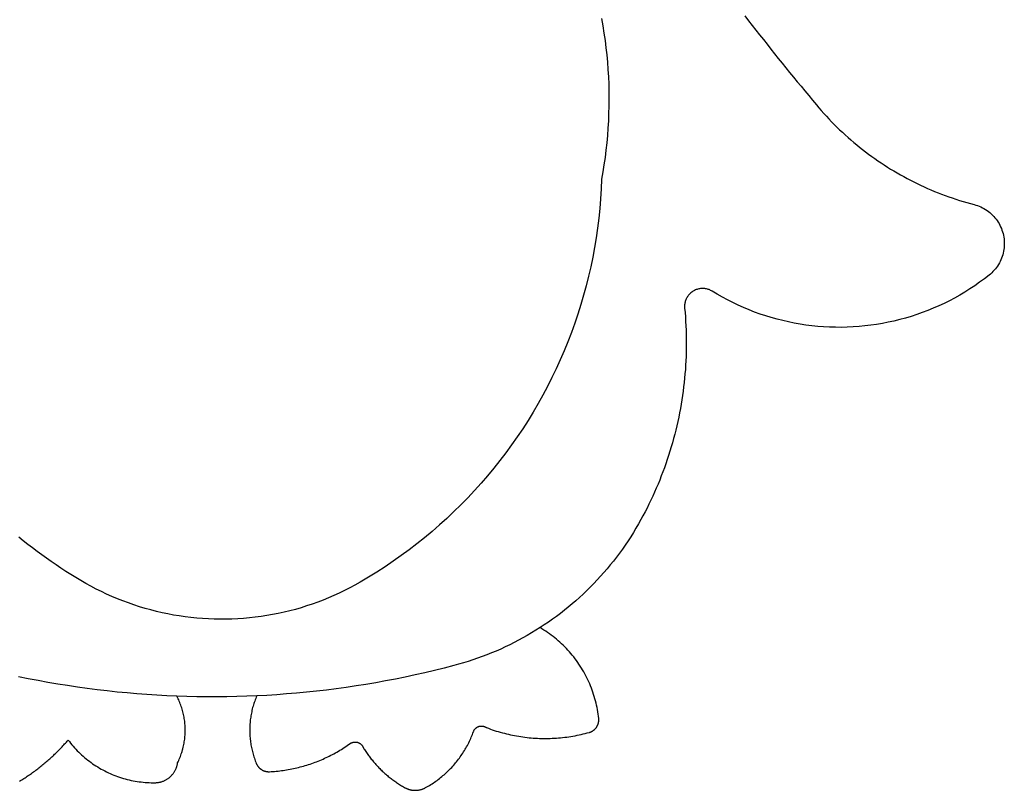
# Model space of a CAD drawing. Extents: x -444 to 444, y -437 to 437.
# Drawn here: x -114 to 444, y -437 to 0 of the extents above; entities that cross this region are included whole.
import ezdxf

# ---------------------------------------------------------------- set-up
doc = ezdxf.new("R2010")
doc.units = 0
doc.layers.get('0').update_dxf_attribs({"linetype": 'CONTINUOUS'})

msp = doc.modelspace()

# ---------------------------------------------------------------- linework, layer by layer
for p, q in [((215.48, 0.46), (216.21, -3.64)), ((296.62, 1.98), (298.71, -0.71)), ((216.21, -3.64), (216.86, -7.74)), ((298.71, -0.71), (300.8, -3.39)), ((300.8, -3.39), (302.89, -6.07)), ((216.86, -7.74), (217.45, -11.85)), ((302.89, -6.07), (304.99, -8.74)), ((304.99, -8.74), (307.1, -11.41)), ((217.45, -11.85), (217.97, -15.98)), ((217.97, -15.98), (218.42, -20.11)), ((307.1, -11.41), (309.21, -14.07)), ((309.21, -14.07), (311.32, -16.74)), ((218.42, -20.11), (218.8, -24.25)), ((311.32, -16.74), (313.44, -19.39)), ((313.44, -19.39), (315.57, -22.05)), ((315.57, -22.05), (317.7, -24.69)), ((218.8, -24.25), (219.11, -28.39)), ((317.7, -24.69), (319.84, -27.34)), ((319.84, -27.34), (321.98, -29.98)), ((219.11, -28.39), (219.35, -32.54)), ((219.35, -32.54), (219.53, -36.69)), ((321.98, -29.98), (324.12, -32.62)), ((324.12, -32.62), (326.27, -35.25)), ((219.53, -36.69), (219.63, -40.85)), ((326.27, -35.25), (328.43, -37.88)), ((328.43, -37.88), (330.59, -40.5)), ((219.63, -40.85), (219.66, -45)), ((330.59, -40.5), (332.76, -43.12)), ((332.76, -43.12), (334.93, -45.73)), ((219.63, -49.16), (219.52, -53.31)), ((219.66, -45), (219.63, -49.16)), ((334.93, -45.73), (337.11, -48.35)), ((337.11, -48.35), (338.5, -49.98)), ((338.5, -49.98), (339.9, -51.61)), ((219.52, -53.31), (219.35, -57.47)), ((339.9, -51.61), (341.33, -53.21)), ((341.33, -53.21), (342.78, -54.8)), ((342.78, -54.8), (344.25, -56.37)), ((219.35, -57.47), (219.11, -61.62)), ((344.25, -56.37), (345.73, -57.92)), ((345.73, -57.92), (347.24, -59.45)), ((347.24, -59.45), (348.76, -60.96)), ((348.76, -60.96), (350.3, -62.45)), ((218.8, -65.76), (218.42, -69.9)), ((219.11, -61.62), (218.8, -65.76)), ((350.3, -62.45), (351.86, -63.93)), ((351.86, -63.93), (353.44, -65.38)), ((353.44, -65.38), (355.04, -66.82)), ((355.04, -66.82), (356.66, -68.23)), ((218.42, -69.9), (217.97, -74.03)), ((356.66, -68.23), (358.29, -69.63)), ((358.29, -69.63), (359.94, -71)), ((359.94, -71), (361.61, -72.35)), ((361.61, -72.35), (363.29, -73.69)), ((217.97, -74.03), (217.45, -78.15)), ((363.29, -73.69), (364.99, -75)), ((364.99, -75), (366.7, -76.29)), ((366.7, -76.29), (368.44, -77.56)), ((368.44, -77.56), (370.18, -78.81)), ((216.86, -82.27), (216.2, -86.37)), ((217.45, -78.15), (216.86, -82.27)), ((370.18, -78.81), (371.95, -80.03)), ((371.95, -80.03), (373.72, -81.24)), ((373.72, -81.24), (375.52, -82.42)), ((375.52, -82.42), (377.32, -83.58)), ((377.32, -83.58), (379.15, -84.72)), ((216.2, -86.37), (215.48, -90.46)), ((379.15, -84.72), (380.98, -85.83)), ((380.98, -85.83), (382.83, -86.92)), ((382.83, -86.92), (384.69, -87.99)), ((384.69, -87.99), (386.57, -89.03)), ((386.57, -89.03), (388.46, -90.06)), ((215.48, -90.46), (215.25, -96.02)), ((388.46, -90.06), (390.36, -91.05)), ((390.36, -91.05), (392.27, -92.03)), ((392.27, -92.03), (394.2, -92.98)), ((394.2, -92.98), (396.14, -93.9)), ((396.14, -93.9), (398.08, -94.81)), ((215.25, -96.02), (214.9, -101.57)), ((398.08, -94.81), (400.04, -95.69)), ((400.04, -95.69), (402.01, -96.54)), ((402.01, -96.54), (403.99, -97.37)), ((403.99, -97.37), (405.99, -98.17)), ((405.99, -98.17), (407.99, -98.95)), ((407.99, -98.95), (410, -99.71)), ((410, -99.71), (412.02, -100.44)), ((214.9, -101.57), (214.44, -107.11)), ((412.02, -100.44), (414.04, -101.14)), ((414.04, -101.14), (416.08, -101.82)), ((416.08, -101.82), (418.13, -102.47)), ((418.13, -102.47), (420.18, -103.1)), ((420.18, -103.1), (422.24, -103.71)), ((422.24, -103.71), (424.31, -104.28)), ((424.31, -104.28), (426.38, -104.83)), ((426.38, -104.83), (427.36, -105.11)), ((427.36, -105.11), (428.32, -105.43)), ((428.32, -105.43), (429.27, -105.79)), ((429.27, -105.79), (430.2, -106.19)), ((214.44, -107.11), (213.88, -112.64)), ((430.2, -106.19), (431.11, -106.64)), ((431.11, -106.64), (432, -107.12)), ((432, -107.12), (432.87, -107.64)), ((432.87, -107.64), (433.72, -108.21)), ((433.72, -108.21), (434.54, -108.8)), ((434.54, -108.8), (435.33, -109.44)), ((435.33, -109.44), (436.09, -110.11)), ((436.09, -110.11), (436.82, -110.81)), ((436.82, -110.81), (437.52, -111.54)), ((213.88, -112.64), (213.19, -118.15)), ((437.52, -111.54), (438.19, -112.3)), ((438.19, -112.3), (438.83, -113.1)), ((438.83, -113.1), (439.42, -113.92)), ((439.42, -113.92), (439.98, -114.76)), ((439.98, -114.76), (440.51, -115.63)), ((440.51, -115.63), (440.99, -116.52)), ((440.99, -116.52), (441.43, -117.43)), ((213.19, -118.15), (212.4, -123.65)), ((441.43, -117.43), (441.83, -118.36)), ((441.83, -118.36), (442.19, -119.31)), ((442.19, -119.31), (442.51, -120.28)), ((442.51, -120.28), (442.79, -121.25)), ((442.79, -121.25), (443.02, -122.24)), ((443.02, -122.24), (443.21, -123.24)), ((212.4, -123.65), (211.5, -129.14)), ((443.21, -123.24), (443.35, -124.24)), ((443.35, -124.24), (443.45, -125.25)), ((443.45, -125.25), (443.5, -126.26)), ((443.51, -127.28), (443.48, -128.29)), ((443.5, -126.26), (443.51, -127.28)), ((211.5, -129.14), (210.48, -134.6)), ((442.63, -133.28), (442.33, -134.25)), ((442.89, -132.3), (442.63, -133.28)), ((443.1, -131.31), (442.89, -132.3)), ((443.27, -130.31), (443.1, -131.31)), ((443.4, -129.3), (443.27, -130.31)), ((443.48, -128.29), (443.4, -129.3)), ((210.48, -134.6), (209.35, -140.05)), ((440.19, -138.84), (439.65, -139.69)), ((440.7, -137.96), (440.19, -138.84)), ((441.17, -137.06), (440.7, -137.96)), ((441.6, -136.14), (441.17, -137.06)), ((441.98, -135.2), (441.6, -136.14)), ((442.33, -134.25), (441.98, -135.2)), ((209.35, -140.05), (208.11, -145.47)), ((434.85, -144.89), (432.21, -146.93)), ((435.63, -144.24), (434.85, -144.89)), ((436.38, -143.56), (435.63, -144.24)), ((437.1, -142.84), (436.38, -143.56)), ((437.79, -142.1), (437.1, -142.84)), ((438.45, -141.32), (437.79, -142.1)), ((439.07, -140.52), (438.45, -141.32)), ((439.65, -139.69), (439.07, -140.52)), ((208.11, -145.47), (206.77, -150.86)), ((429.51, -148.91), (426.77, -150.83)), ((432.21, -146.93), (429.51, -148.91)), ((206.77, -150.86), (205.31, -156.23)), ((265.07, -155.84), (264.75, -156.21)), ((265.41, -155.48), (265.07, -155.84)), ((265.76, -155.13), (265.41, -155.48)), ((266.13, -154.8), (265.76, -155.13)), ((266.52, -154.49), (266.13, -154.8)), ((266.92, -154.2), (266.52, -154.49)), ((267.33, -153.93), (266.92, -154.2)), ((267.75, -153.68), (267.33, -153.93)), ((268.19, -153.45), (267.75, -153.68)), ((268.64, -153.25), (268.19, -153.45)), ((269.1, -153.06), (268.64, -153.25)), ((269.56, -152.9), (269.1, -153.06)), ((270.04, -152.75), (269.56, -152.9)), ((270.52, -152.64), (270.04, -152.75)), ((271, -152.54), (270.52, -152.64)), ((271.49, -152.47), (271, -152.54)), ((271.98, -152.42), (271.49, -152.47)), ((272.48, -152.4), (271.98, -152.42)), ((272.97, -152.4), (272.48, -152.4)), ((273.46, -152.42), (272.97, -152.4)), ((273.96, -152.47), (273.46, -152.42)), ((274.44, -152.54), (273.96, -152.47)), ((274.93, -152.64), (274.44, -152.54)), ((275.41, -152.75), (274.93, -152.64)), ((275.88, -152.89), (275.41, -152.75)), ((276.35, -153.06), (275.88, -152.89)), ((276.81, -153.24), (276.35, -153.06)), ((277.25, -153.45), (276.81, -153.24)), ((277.69, -153.68), (277.25, -153.45)), ((278.12, -153.93), (277.69, -153.68)), ((280.98, -155.66), (278.12, -153.93)), ((283.89, -157.32), (280.98, -155.66)), ((421.14, -154.45), (418.27, -156.16)), ((423.98, -152.67), (421.14, -154.45)), ((426.77, -150.83), (423.98, -152.67)), ((203.75, -161.56), (202.07, -166.86)), ((205.31, -156.23), (203.75, -161.56)), ((262.54, -161.63), (262.5, -162.12)), ((262.6, -161.14), (262.54, -161.63)), ((262.68, -160.65), (262.6, -161.14)), ((262.79, -160.17), (262.68, -160.65)), ((262.92, -159.69), (262.79, -160.17)), ((263.07, -159.22), (262.92, -159.69)), ((263.25, -158.76), (263.07, -159.22)), ((263.45, -158.31), (263.25, -158.76)), ((263.67, -157.86), (263.45, -158.31)), ((263.91, -157.43), (263.67, -157.86)), ((264.17, -157.01), (263.91, -157.43)), ((264.45, -156.61), (264.17, -157.01)), ((264.75, -156.21), (264.45, -156.61)), ((286.83, -158.9), (283.89, -157.32)), ((289.82, -160.41), (286.83, -158.9)), ((292.84, -161.85), (289.82, -160.41)), ((409.4, -160.85), (406.37, -162.26)), ((412.39, -159.36), (409.4, -160.85)), ((415.35, -157.79), (412.39, -159.36)), ((418.27, -156.16), (415.35, -157.79)), ((202.07, -166.86), (200.29, -172.13)), ((262.5, -162.12), (262.49, -162.61)), ((262.49, -162.61), (262.5, -163.11)), ((262.5, -163.11), (262.54, -163.6)), ((262.54, -163.6), (262.76, -166.07)), ((262.76, -166.07), (262.95, -168.55)), ((295.89, -163.22), (292.84, -161.85)), ((298.98, -164.51), (295.89, -163.22)), ((302.1, -165.72), (298.98, -164.51)), ((305.24, -166.86), (302.1, -165.72)), ((308.42, -167.92), (305.24, -166.86)), ((393.93, -167.18), (390.74, -168.22)), ((397.08, -166.07), (393.93, -167.18)), ((400.21, -164.87), (397.08, -166.07)), ((403.3, -163.61), (400.21, -164.87)), ((406.37, -162.26), (403.3, -163.61)), ((200.29, -172.13), (198.41, -177.36)), ((262.95, -168.55), (263.11, -171.03)), ((263.11, -171.03), (263.24, -173.5)), ((311.61, -168.9), (308.42, -167.92)), ((314.83, -169.8), (311.61, -168.9)), ((318.08, -170.62), (314.83, -169.8)), ((321.34, -171.37), (318.08, -170.62)), ((324.62, -172.03), (321.34, -171.37)), ((327.91, -172.61), (324.62, -172.03)), ((331.22, -173.12), (327.91, -172.61)), ((371.22, -172.77), (367.9, -173.25)), ((374.51, -172.21), (371.22, -172.77)), ((377.8, -171.57), (374.51, -172.21)), ((381.06, -170.85), (377.8, -171.57)), ((384.31, -170.05), (381.06, -170.85)), ((387.54, -169.17), (384.31, -170.05)), ((390.74, -168.22), (387.54, -169.17)), ((198.41, -177.36), (196.41, -182.55)), ((263.24, -173.5), (263.34, -175.98)), ((263.34, -175.98), (263.42, -178.47)), ((334.54, -173.54), (331.22, -173.12)), ((337.86, -173.88), (334.54, -173.54)), ((341.2, -174.13), (337.86, -173.88)), ((344.54, -174.31), (341.2, -174.13)), ((347.88, -174.4), (344.54, -174.31)), ((351.23, -174.42), (347.88, -174.4)), ((354.57, -174.35), (351.23, -174.42)), ((357.92, -174.19), (354.57, -174.35)), ((361.25, -173.96), (357.92, -174.19)), ((364.58, -173.65), (361.25, -173.96)), ((367.9, -173.25), (364.58, -173.65)), ((196.41, -182.55), (194.31, -187.69)), ((263.42, -178.47), (263.46, -180.95)), ((263.47, -183.43), (263.45, -185.91)), ((263.46, -180.95), (263.47, -183.43)), ((194.31, -187.69), (192.11, -192.8)), ((263.41, -188.39), (263.33, -190.88)), ((263.45, -185.91), (263.41, -188.39)), ((192.11, -192.8), (189.81, -197.86)), ((263.23, -193.36), (263.09, -195.83)), ((263.33, -190.88), (263.23, -193.36)), ((189.81, -197.86), (187.4, -202.87)), ((262.93, -198.31), (262.73, -200.79)), ((263.09, -195.83), (262.93, -198.31)), ((187.4, -202.87), (184.89, -207.83)), ((262.26, -205.73), (261.97, -208.19)), ((262.51, -203.26), (262.26, -205.73)), ((262.73, -200.79), (262.51, -203.26)), ((184.89, -207.83), (182.28, -212.74)), ((261.66, -210.66), (261.32, -213.11)), ((261.97, -208.19), (261.66, -210.66)), ((182.28, -212.74), (179.57, -217.59)), ((260.95, -215.57), (260.55, -218.02)), ((261.32, -213.11), (260.95, -215.57)), ((176.77, -222.39), (173.86, -227.13)), ((179.57, -217.59), (176.77, -222.39)), ((259.66, -222.9), (259.17, -225.34)), ((260.12, -220.46), (259.66, -222.9)), ((260.55, -218.02), (260.12, -220.46)), ((173.86, -227.13), (170.86, -231.81)), ((258.65, -227.76), (258.11, -230.19)), ((259.17, -225.34), (258.65, -227.76)), ((170.86, -231.81), (167.77, -236.43)), ((257.53, -232.6), (256.93, -235.01)), ((258.11, -230.19), (257.53, -232.6)), ((167.77, -236.43), (164.58, -240.98)), ((256.29, -237.41), (255.63, -239.8)), ((256.93, -235.01), (256.29, -237.41)), ((164.58, -240.98), (161.31, -245.47)), ((254.23, -244.56), (253.48, -246.93)), ((254.94, -242.19), (254.23, -244.56)), ((255.63, -239.8), (254.94, -242.19)), ((157.94, -249.89), (154.48, -254.25)), ((161.31, -245.47), (157.94, -249.89)), ((252.7, -249.29), (251.9, -251.64)), ((253.48, -246.93), (252.7, -249.29)), ((154.48, -254.25), (150.93, -258.53)), ((250.21, -256.31), (249.33, -258.62)), ((251.07, -253.98), (250.21, -256.31)), ((251.9, -251.64), (251.07, -253.98)), ((150.93, -258.53), (147.3, -262.74)), ((248.41, -260.93), (247.47, -263.23)), ((249.33, -258.62), (248.41, -260.93)), ((143.58, -266.87), (139.78, -270.93)), ((147.3, -262.74), (143.58, -266.87)), ((246.5, -265.51), (245.5, -267.79)), ((247.47, -263.23), (246.5, -265.51)), ((139.78, -270.93), (135.9, -274.91)), ((243.43, -272.3), (242.35, -274.53)), ((244.48, -270.05), (243.43, -272.3)), ((245.5, -267.79), (244.48, -270.05)), ((135.9, -274.91), (131.94, -278.81)), ((241.25, -276.76), (240.12, -278.97)), ((242.35, -274.53), (241.25, -276.76)), ((127.9, -282.63), (123.78, -286.36)), ((131.94, -278.81), (127.9, -282.63)), ((237.78, -283.35), (236.4, -285.8)), ((238.96, -281.16), (237.78, -283.35)), ((240.12, -278.97), (238.96, -281.16)), ((123.78, -286.36), (119.59, -290.01)), ((234.98, -288.24), (233.52, -290.65)), ((236.4, -285.8), (234.98, -288.24)), ((-111.92, -295.33), (-114.49, -293.26)), ((-109.33, -297.38), (-111.92, -295.33)), ((115.33, -293.58), (110.99, -297.05)), ((119.59, -290.01), (115.33, -293.58)), ((230.49, -295.4), (228.91, -297.74)), ((232.02, -293.04), (230.49, -295.4)), ((233.52, -290.65), (232.02, -293.04)), ((-106.71, -299.39), (-109.33, -297.38)), ((-104.08, -301.38), (-106.71, -299.39)), ((106.58, -300.44), (102.11, -303.74)), ((110.99, -297.05), (106.58, -300.44)), ((227.3, -300.05), (225.64, -302.33)), ((228.91, -297.74), (227.3, -300.05)), ((-101.42, -303.33), (-104.08, -301.38)), ((-98.73, -305.25), (-101.42, -303.33)), ((-96.03, -307.15), (-98.73, -305.25)), ((102.11, -303.74), (97.57, -306.95)), ((223.95, -304.59), (222.22, -306.81)), ((225.64, -302.33), (223.95, -304.59)), ((-93.3, -309.01), (-96.03, -307.15)), ((-90.56, -310.84), (-93.3, -309.01)), ((-87.79, -312.64), (-90.56, -310.84)), ((92.96, -310.06), (88.3, -313.08)), ((97.57, -306.95), (92.96, -310.06)), ((218.66, -311.18), (216.82, -313.32)), ((220.46, -309.01), (218.66, -311.18)), ((222.22, -306.81), (220.46, -309.01)), ((-85, -314.4), (-87.79, -312.64)), ((-82.19, -316.14), (-85, -314.4)), ((-79.37, -317.84), (-82.19, -316.14)), ((83.57, -316.01), (78.78, -318.84)), ((88.3, -313.08), (83.57, -316.01)), ((213.05, -317.5), (211.11, -319.55)), ((214.95, -315.43), (213.05, -317.5)), ((216.82, -313.32), (214.95, -315.43)), ((-76.5, -319.51), (-79.37, -317.84)), ((-73.59, -321.11), (-76.5, -319.51)), ((-70.66, -322.65), (-73.59, -321.11)), ((-67.69, -324.13), (-70.66, -322.65)), ((72.97, -322.03), (70.02, -323.53)), ((75.9, -320.46), (72.97, -322.03)), ((78.78, -318.84), (75.9, -320.46)), ((209.14, -321.56), (207.13, -323.54)), ((211.11, -319.55), (209.14, -321.56)), ((-64.69, -325.54), (-67.69, -324.13)), ((-61.66, -326.89), (-64.69, -325.54)), ((-58.61, -328.18), (-61.66, -326.89)), ((-55.52, -329.4), (-58.61, -328.18)), ((60.97, -327.66), (57.9, -328.91)), ((64.01, -326.35), (60.97, -327.66)), ((67.03, -324.97), (64.01, -326.35)), ((70.02, -323.53), (67.03, -324.97)), ((203.02, -327.4), (200.92, -329.28)), ((205.09, -325.49), (203.02, -327.4)), ((207.13, -323.54), (205.09, -325.49)), ((-52.41, -330.56), (-55.52, -329.4)), ((-49.28, -331.65), (-52.41, -330.56)), ((-46.13, -332.67), (-49.28, -331.65)), ((-42.95, -333.62), (-46.13, -332.67)), ((-39.76, -334.51), (-42.95, -333.62)), ((42.18, -334.16), (38.97, -335.01)), ((45.36, -333.24), (42.18, -334.16)), ((48.53, -332.26), (45.36, -333.24)), ((51.68, -331.21), (48.53, -332.26)), ((54.8, -330.09), (51.68, -331.21)), ((57.9, -328.91), (54.8, -330.09)), ((196.62, -332.93), (194.43, -334.7)), ((198.79, -331.12), (196.62, -332.93)), ((200.92, -329.28), (198.79, -331.12)), ((-36.55, -335.33), (-39.76, -334.51)), ((-33.32, -336.09), (-36.55, -335.33)), ((-30.07, -336.77), (-33.32, -336.09)), ((-26.81, -337.38), (-30.07, -336.77)), ((-23.54, -337.93), (-26.81, -337.38)), ((-20.26, -338.41), (-23.54, -337.93)), ((-16.97, -338.81), (-20.26, -338.41)), ((-13.67, -339.15), (-16.97, -338.81)), ((-10.36, -339.42), (-13.67, -339.15)), ((-7.05, -339.61), (-10.36, -339.42)), ((-3.74, -339.74), (-7.05, -339.61)), ((-0.43, -339.79), (-3.74, -339.74)), ((2.89, -339.78), (-0.43, -339.79)), ((6.21, -339.7), (2.89, -339.78)), ((9.52, -339.54), (6.21, -339.7)), ((12.83, -339.32), (9.52, -339.54)), ((16.13, -339.02), (12.83, -339.32)), ((19.43, -338.66), (16.13, -339.02)), ((22.71, -338.22), (19.43, -338.66)), ((25.99, -337.72), (22.71, -338.22)), ((29.26, -337.14), (25.99, -337.72)), ((32.51, -336.5), (29.26, -337.14)), ((35.75, -335.79), (32.51, -336.5)), ((38.97, -335.01), (35.75, -335.79)), ((187.68, -339.79), (185.38, -341.41)), ((189.96, -338.13), (187.68, -339.79)), ((192.21, -336.43), (189.96, -338.13)), ((194.43, -334.7), (192.21, -336.43)), ((180.69, -344.54), (178.31, -346.05)), ((183.05, -343), (180.69, -344.54)), ((181.78, -345.2), (180.69, -344.54)), ((182.86, -345.87), (181.78, -345.2)), ((185.38, -341.41), (183.05, -343)), ((171.01, -350.33), (168.54, -351.68)), ((173.47, -348.94), (171.01, -350.33)), ((175.9, -347.52), (173.47, -348.94)), ((178.31, -346.05), (175.9, -347.52)), ((183.92, -346.56), (182.86, -345.87)), ((184.97, -347.28), (183.92, -346.56)), ((186.01, -348.01), (184.97, -347.28)), ((187.03, -348.76), (186.01, -348.01)), ((188.04, -349.53), (187.03, -348.76)), ((189.04, -350.32), (188.04, -349.53)), ((190.02, -351.13), (189.04, -350.32)), ((190.99, -351.96), (190.02, -351.13)), ((158.42, -356.64), (155.84, -357.78)), ((160.98, -355.46), (158.42, -356.64)), ((163.52, -354.24), (160.98, -355.46)), ((166.04, -352.98), (163.52, -354.24)), ((168.54, -351.68), (166.04, -352.98)), ((191.94, -352.8), (190.99, -351.96)), ((192.87, -353.66), (191.94, -352.8)), ((193.79, -354.54), (192.87, -353.66)), ((194.69, -355.44), (193.79, -354.54)), ((195.57, -356.35), (194.69, -355.44)), ((196.44, -357.28), (195.57, -356.35)), ((145.35, -361.89), (142.68, -362.81)), ((147.99, -360.93), (145.35, -361.89)), ((150.63, -359.92), (147.99, -360.93)), ((153.24, -358.87), (150.63, -359.92)), ((155.84, -357.78), (153.24, -358.87)), ((197.29, -358.22), (196.44, -357.28)), ((198.12, -359.18), (197.29, -358.22)), ((198.93, -360.16), (198.12, -359.18)), ((199.73, -361.15), (198.93, -360.16)), ((200.5, -362.16), (199.73, -361.15)), ((201.26, -363.18), (200.5, -362.16)), ((126.41, -367.46), (120.92, -368.82)), ((131.88, -366.05), (126.41, -367.46)), ((134.6, -365.31), (131.88, -366.05)), ((137.31, -364.52), (134.6, -365.31)), ((140, -363.69), (137.31, -364.52)), ((142.68, -362.81), (140, -363.69)), ((202, -364.21), (201.26, -363.18)), ((202.72, -365.26), (202, -364.21)), ((203.42, -366.32), (202.72, -365.26)), ((204.09, -367.39), (203.42, -366.32)), ((204.75, -368.48), (204.09, -367.39)), ((-109.1, -373.45), (-114.64, -372.31)), ((-103.55, -374.52), (-109.1, -373.45)), ((104.36, -372.54), (98.82, -373.66)), ((109.89, -371.35), (104.36, -372.54)), ((115.41, -370.11), (109.89, -371.35)), ((120.92, -368.82), (115.41, -370.11)), ((205.39, -369.58), (204.75, -368.48)), ((206.01, -370.69), (205.39, -369.58)), ((206.61, -371.81), (206.01, -370.69)), ((207.18, -372.94), (206.61, -371.81)), ((207.74, -374.09), (207.18, -372.94)), ((-97.98, -375.54), (-103.55, -374.52)), ((-92.41, -376.5), (-97.98, -375.54)), ((-86.83, -377.39), (-92.41, -376.5)), ((-81.23, -378.23), (-86.83, -377.39)), ((-75.63, -379.01), (-81.23, -378.23)), ((-70.02, -379.74), (-75.63, -379.01)), ((70.95, -378.39), (65.34, -379.16)), ((76.54, -377.56), (70.95, -378.39)), ((82.13, -376.67), (76.54, -377.56)), ((87.7, -375.73), (82.13, -376.67)), ((93.27, -374.72), (87.7, -375.73)), ((98.82, -373.66), (93.27, -374.72)), ((208.27, -375.24), (207.74, -374.09)), ((208.78, -376.4), (208.27, -375.24)), ((209.27, -377.58), (208.78, -376.4)), ((209.74, -378.76), (209.27, -377.58)), ((210.18, -379.95), (209.74, -378.76)), ((-64.41, -380.4), (-70.02, -379.74)), ((-58.78, -381), (-64.41, -380.4)), ((-53.15, -381.54), (-58.78, -381)), ((-47.52, -382.03), (-53.15, -381.54)), ((-41.88, -382.45), (-47.52, -382.03)), ((-36.24, -382.81), (-41.88, -382.45)), ((-30.59, -383.12), (-36.24, -382.81)), ((-24.94, -383.36), (-30.59, -383.12)), ((-19.29, -383.55), (-24.94, -383.36)), ((-24.58, -384.06), (-24.94, -383.36)), ((-24.24, -384.77), (-24.58, -384.06)), ((-13.63, -383.67), (-19.29, -383.55)), ((-7.98, -383.74), (-13.63, -383.67)), ((-2.32, -383.74), (-7.98, -383.74)), ((3.33, -383.69), (-2.32, -383.74)), ((8.99, -383.58), (3.33, -383.69)), ((14.64, -383.4), (8.99, -383.58)), ((20.29, -383.17), (14.64, -383.4)), ((19.69, -384.62), (19.41, -385.36)), ((19.99, -383.89), (19.69, -384.62)), ((20.29, -383.17), (19.99, -383.89)), ((25.94, -382.88), (20.29, -383.17)), ((31.58, -382.52), (25.94, -382.88)), ((37.22, -382.11), (31.58, -382.52)), ((42.86, -381.64), (37.22, -382.11)), ((48.49, -381.11), (42.86, -381.64)), ((54.11, -380.52), (48.49, -381.11)), ((59.73, -379.87), (54.11, -380.52)), ((65.34, -379.16), (59.73, -379.87)), ((210.61, -381.15), (210.18, -379.95)), ((211.01, -382.35), (210.61, -381.15)), ((211.38, -383.56), (211.01, -382.35)), ((211.74, -384.78), (211.38, -383.56)), ((-23.91, -385.48), (-24.24, -384.77)), ((-23.59, -386.2), (-23.91, -385.48)), ((-23.28, -386.92), (-23.59, -386.2)), ((-22.99, -387.65), (-23.28, -386.92)), ((-22.72, -388.38), (-22.99, -387.65)), ((-22.46, -389.12), (-22.72, -388.38)), ((-22.21, -389.87), (-22.46, -389.12)), ((-21.97, -390.62), (-22.21, -389.87)), ((17.97, -389.85), (17.77, -390.61)), ((18.18, -389.09), (17.97, -389.85)), ((18.4, -388.34), (18.18, -389.09)), ((18.64, -387.59), (18.4, -388.34)), ((18.88, -386.84), (18.64, -387.59)), ((19.14, -386.1), (18.88, -386.84)), ((19.41, -385.36), (19.14, -386.1)), ((212.07, -386.01), (211.74, -384.78)), ((212.38, -387.24), (212.07, -386.01)), ((212.67, -388.48), (212.38, -387.24)), ((212.93, -389.72), (212.67, -388.48)), ((213.17, -390.97), (212.93, -389.72)), ((-21.75, -391.37), (-21.97, -390.62)), ((-21.55, -392.13), (-21.75, -391.37)), ((-21.36, -392.89), (-21.55, -392.13)), ((-21.18, -393.65), (-21.36, -392.89)), ((-21.02, -394.42), (-21.18, -393.65)), ((-20.87, -395.19), (-21.02, -394.42)), ((-20.73, -395.96), (-20.87, -395.19)), ((16.85, -395.23), (16.73, -396.01)), ((16.97, -394.46), (16.85, -395.23)), ((17.11, -393.68), (16.97, -394.46)), ((17.25, -392.91), (17.11, -393.68)), ((17.42, -392.14), (17.25, -392.91)), ((17.59, -391.37), (17.42, -392.14)), ((17.77, -390.61), (17.59, -391.37)), ((213.39, -392.22), (213.17, -390.97)), ((213.58, -393.48), (213.39, -392.22)), ((213.75, -394.74), (213.58, -393.48)), ((213.9, -396), (213.75, -394.74)), ((-20.61, -396.74), (-20.73, -395.96)), ((-20.51, -397.52), (-20.61, -396.74)), ((-20.42, -398.3), (-20.51, -397.52)), ((-20.35, -399.08), (-20.42, -398.3)), ((-20.29, -399.86), (-20.35, -399.08)), ((-20.24, -400.64), (-20.29, -399.86)), ((-20.21, -401.43), (-20.24, -400.64)), ((16.33, -400.71), (16.3, -401.49)), ((16.36, -399.92), (16.33, -400.71)), ((16.41, -399.14), (16.36, -399.92)), ((16.47, -398.35), (16.41, -399.14)), ((16.55, -397.57), (16.47, -398.35)), ((16.64, -396.79), (16.55, -397.57)), ((16.73, -396.01), (16.64, -396.79)), ((144.39, -401.41), (144.53, -401.3)), ((144.53, -401.3), (144.67, -401.19)), ((144.67, -401.19), (144.81, -401.09)), ((144.81, -401.09), (144.96, -400.99)), ((144.96, -400.99), (145.11, -400.9)), ((145.11, -400.9), (145.27, -400.81)), ((145.27, -400.81), (145.43, -400.73)), ((145.43, -400.73), (145.59, -400.66)), ((145.59, -400.66), (145.75, -400.59)), ((145.75, -400.59), (145.92, -400.53)), ((145.92, -400.53), (146.08, -400.47)), ((146.08, -400.47), (146.25, -400.42)), ((146.25, -400.42), (146.43, -400.38)), ((146.43, -400.38), (146.6, -400.34)), ((146.6, -400.34), (146.77, -400.31)), ((146.77, -400.31), (146.95, -400.29)), ((146.95, -400.29), (147.13, -400.27)), ((147.13, -400.27), (147.3, -400.26)), ((147.3, -400.26), (147.48, -400.25)), ((147.48, -400.25), (147.66, -400.26)), ((147.66, -400.26), (147.84, -400.26)), ((147.84, -400.26), (148.01, -400.28)), ((148.01, -400.28), (148.19, -400.3)), ((148.19, -400.3), (148.36, -400.33)), ((148.36, -400.33), (148.54, -400.36)), ((148.54, -400.36), (148.71, -400.4)), ((148.71, -400.4), (148.88, -400.45)), ((148.88, -400.45), (149.05, -400.5)), ((149.05, -400.5), (149.22, -400.56)), ((149.22, -400.56), (149.38, -400.63)), ((149.38, -400.63), (149.54, -400.7)), ((149.54, -400.7), (149.7, -400.78)), ((149.7, -400.78), (149.86, -400.86)), ((149.86, -400.86), (150.01, -400.95)), ((150.01, -400.95), (150.16, -401.05)), ((150.16, -401.05), (150.31, -401.15)), ((150.31, -401.15), (151.42, -401.56)), ((212.31, -401.39), (212.43, -401.23)), ((212.43, -401.23), (212.56, -401.06)), ((212.56, -401.06), (212.67, -400.89)), ((212.67, -400.89), (212.79, -400.72)), ((212.79, -400.72), (212.89, -400.55)), ((212.89, -400.55), (213, -400.37)), ((213, -400.37), (213.1, -400.19)), ((213.1, -400.19), (213.19, -400)), ((213.19, -400), (213.28, -399.82)), ((213.28, -399.82), (213.36, -399.63)), ((213.36, -399.63), (213.44, -399.44)), ((213.44, -399.44), (213.51, -399.25)), ((213.51, -399.25), (213.58, -399.05)), ((213.58, -399.05), (213.64, -398.85)), ((213.64, -398.85), (213.69, -398.66)), ((213.69, -398.66), (213.74, -398.46)), ((213.74, -398.46), (213.79, -398.26)), ((213.79, -398.26), (213.83, -398.05)), ((213.83, -398.05), (213.86, -397.85)), ((213.86, -397.85), (213.89, -397.65)), ((213.89, -397.65), (213.91, -397.44)), ((213.91, -396.21), (213.9, -396)), ((213.93, -396.41), (213.91, -396.21)), ((213.91, -397.44), (213.92, -397.24)), ((213.92, -397.24), (213.93, -397.03)), ((213.94, -396.62), (213.93, -396.41)), ((213.93, -397.03), (213.94, -396.82)), ((213.94, -396.82), (213.94, -396.62)), ((-20.5, -407.69), (-20.41, -406.91)), ((-20.41, -406.91), (-20.34, -406.13)), ((-20.34, -406.13), (-20.28, -405.35)), ((-20.28, -405.35), (-20.23, -404.57)), ((-20.23, -404.57), (-20.21, -403.78)), ((-20.19, -402.21), (-20.21, -401.43)), ((-20.21, -403.78), (-20.19, -403)), ((-20.19, -403), (-20.19, -402.21)), ((16.3, -401.49), (16.29, -402.28)), ((16.29, -402.28), (16.29, -403.07)), ((16.29, -403.07), (16.31, -403.85)), ((16.31, -403.85), (16.33, -404.64)), ((16.33, -404.64), (16.37, -405.42)), ((16.37, -405.42), (16.43, -406.21)), ((16.43, -406.21), (16.49, -406.99)), ((141.41, -407.39), (141.75, -406.6)), ((141.75, -406.6), (142.08, -405.82)), ((142.08, -405.82), (142.39, -405.03)), ((142.39, -405.03), (142.7, -404.23)), ((142.7, -404.23), (142.99, -403.43)), ((142.99, -403.43), (143.06, -403.27)), ((143.06, -403.27), (143.13, -403.1)), ((143.13, -403.1), (143.2, -402.94)), ((143.2, -402.94), (143.28, -402.78)), ((143.28, -402.78), (143.37, -402.63)), ((143.37, -402.63), (143.46, -402.48)), ((143.46, -402.48), (143.56, -402.33)), ((143.56, -402.33), (143.66, -402.19)), ((143.66, -402.19), (143.77, -402.05)), ((143.77, -402.05), (143.89, -401.91)), ((143.89, -401.91), (144.01, -401.78)), ((144.01, -401.78), (144.13, -401.65)), ((144.13, -401.65), (144.26, -401.53)), ((144.26, -401.53), (144.39, -401.41)), ((151.42, -401.56), (152.54, -401.97)), ((152.54, -401.97), (153.66, -402.36)), ((153.66, -402.36), (154.78, -402.73)), ((154.78, -402.73), (155.91, -403.09)), ((155.91, -403.09), (157.05, -403.44)), ((157.05, -403.44), (158.19, -403.77)), ((158.19, -403.77), (159.33, -404.09)), ((159.33, -404.09), (160.48, -404.39)), ((160.48, -404.39), (161.63, -404.68)), ((161.63, -404.68), (162.79, -404.95)), ((162.79, -404.95), (163.95, -405.21)), ((163.95, -405.21), (165.11, -405.45)), ((165.11, -405.45), (166.27, -405.68)), ((166.27, -405.68), (167.44, -405.9)), ((167.44, -405.9), (168.61, -406.09)), ((168.61, -406.09), (169.78, -406.28)), ((169.78, -406.28), (170.96, -406.45)), ((170.96, -406.45), (172.13, -406.6)), ((172.13, -406.6), (173.31, -406.74)), ((173.31, -406.74), (174.49, -406.86)), ((174.49, -406.86), (175.67, -406.97)), ((191.09, -406.99), (192.27, -406.89)), ((192.27, -406.89), (193.45, -406.77)), ((193.45, -406.77), (194.63, -406.63)), ((194.63, -406.63), (195.81, -406.48)), ((195.81, -406.48), (196.98, -406.32)), ((196.98, -406.32), (198.15, -406.14)), ((198.15, -406.14), (199.33, -405.94)), ((199.33, -405.94), (200.49, -405.73)), ((200.49, -405.73), (201.66, -405.51)), ((201.66, -405.51), (202.82, -405.27)), ((202.82, -405.27), (203.98, -405.01)), ((203.98, -405.01), (205.14, -404.74)), ((205.14, -404.74), (206.29, -404.46)), ((206.29, -404.46), (207.44, -404.16)), ((207.44, -404.16), (208.58, -403.84)), ((208.58, -403.84), (208.78, -403.79)), ((208.78, -403.79), (208.97, -403.72)), ((208.97, -403.72), (209.17, -403.65)), ((209.17, -403.65), (209.36, -403.58)), ((209.36, -403.58), (209.55, -403.5)), ((209.55, -403.5), (209.74, -403.41)), ((209.74, -403.41), (209.92, -403.32)), ((209.92, -403.32), (210.1, -403.23)), ((210.1, -403.23), (210.28, -403.12)), ((210.28, -403.12), (210.46, -403.02)), ((210.46, -403.02), (210.63, -402.91)), ((210.63, -402.91), (210.8, -402.79)), ((210.8, -402.79), (210.97, -402.67)), ((210.97, -402.67), (211.14, -402.55)), ((211.14, -402.55), (211.3, -402.42)), ((211.3, -402.42), (211.45, -402.28)), ((211.45, -402.28), (211.6, -402.14)), ((211.6, -402.14), (211.75, -402)), ((211.75, -402), (211.9, -401.85)), ((211.9, -401.85), (212.04, -401.7)), ((212.04, -401.7), (212.17, -401.55)), ((212.17, -401.55), (212.31, -401.39)), ((-90.47, -412.6), (-89.96, -412.06)), ((-89.96, -412.06), (-89.45, -411.52)), ((-89.45, -411.52), (-88.95, -410.97)), ((-88.95, -410.97), (-88.46, -410.43)), ((-88.46, -410.43), (-87.96, -409.88)), ((-87.96, -409.88), (-87.47, -409.32)), ((-87.47, -409.32), (-86.99, -408.77)), ((-86.99, -408.77), (-86.51, -408.21)), ((-86.51, -408.21), (-85.81, -409.11)), ((-85.81, -409.11), (-85.1, -410)), ((-85.1, -410), (-84.38, -410.88)), ((-84.38, -410.88), (-83.63, -411.75)), ((-83.63, -411.75), (-82.88, -412.6)), ((-21.52, -413.09), (-21.33, -412.32)), ((-21.33, -412.32), (-21.15, -411.56)), ((-21.15, -411.56), (-20.99, -410.79)), ((-20.99, -410.79), (-20.85, -410.02)), ((-20.85, -410.02), (-20.72, -409.25)), ((-20.72, -409.25), (-20.6, -408.47)), ((-20.6, -408.47), (-20.5, -407.69)), ((16.49, -406.99), (16.57, -407.77)), ((16.57, -407.77), (16.66, -408.56)), ((16.66, -408.56), (16.76, -409.34)), ((16.76, -409.34), (16.87, -410.11)), ((16.87, -410.11), (17, -410.89)), ((17, -410.89), (17.14, -411.66)), ((17.14, -411.66), (17.29, -412.43)), ((17.29, -412.43), (17.45, -413.2)), ((69.04, -412.98), (69.87, -412.45)), ((69.87, -412.45), (70.69, -411.91)), ((70.69, -411.91), (71.5, -411.37)), ((71.5, -411.37), (72.31, -410.81)), ((72.31, -410.81), (73.11, -410.24)), ((73.11, -410.24), (73.27, -410.14)), ((73.27, -410.14), (73.43, -410.04)), ((73.43, -410.04), (73.59, -409.94)), ((73.59, -409.94), (73.76, -409.85)), ((73.76, -409.85), (73.93, -409.77)), ((73.93, -409.77), (74.1, -409.7)), ((74.1, -409.7), (74.28, -409.63)), ((74.28, -409.63), (74.46, -409.56)), ((74.46, -409.56), (74.64, -409.51)), ((74.64, -409.51), (74.82, -409.46)), ((74.82, -409.46), (75.01, -409.42)), ((75.01, -409.42), (75.19, -409.39)), ((75.19, -409.39), (75.38, -409.36)), ((75.38, -409.36), (75.57, -409.34)), ((75.57, -409.34), (75.76, -409.33)), ((75.76, -409.33), (75.95, -409.32)), ((75.95, -409.32), (76.13, -409.32)), ((76.13, -409.32), (76.32, -409.33)), ((76.32, -409.33), (76.51, -409.35)), ((76.51, -409.35), (76.7, -409.37)), ((76.7, -409.37), (76.89, -409.4)), ((76.89, -409.4), (77.07, -409.44)), ((77.07, -409.44), (77.26, -409.48)), ((77.26, -409.48), (77.44, -409.53)), ((77.44, -409.53), (77.62, -409.59)), ((77.62, -409.59), (77.8, -409.66)), ((77.8, -409.66), (77.97, -409.73)), ((77.97, -409.73), (78.14, -409.81)), ((78.14, -409.81), (78.31, -409.89)), ((78.31, -409.89), (78.48, -409.98)), ((78.48, -409.98), (78.64, -410.08)), ((78.64, -410.08), (78.8, -410.19)), ((78.8, -410.19), (78.95, -410.3)), ((78.95, -410.3), (79.1, -410.41)), ((79.1, -410.41), (79.25, -410.53)), ((79.25, -410.53), (79.39, -410.66)), ((79.39, -410.66), (79.52, -410.79)), ((79.52, -410.79), (79.66, -410.93)), ((79.66, -410.93), (79.78, -411.07)), ((79.78, -411.07), (79.9, -411.22)), ((79.9, -411.22), (80.01, -411.37)), ((80.01, -411.37), (80.12, -411.52)), ((80.12, -411.52), (80.22, -411.68)), ((80.22, -411.68), (80.32, -411.85)), ((80.32, -411.85), (80.41, -412.01)), ((80.41, -412.01), (80.49, -412.18)), ((80.49, -412.18), (80.57, -412.35)), ((80.57, -412.35), (80.64, -412.53)), ((138.71, -412.71), (139.13, -411.96)), ((139.13, -411.96), (139.54, -411.22)), ((139.54, -411.22), (139.93, -410.46)), ((139.93, -410.46), (140.32, -409.7)), ((140.32, -409.7), (140.69, -408.93)), ((140.69, -408.93), (141.05, -408.16)), ((141.05, -408.16), (141.41, -407.39)), ((175.67, -406.97), (176.86, -407.06)), ((176.86, -407.06), (178.04, -407.14)), ((178.04, -407.14), (179.23, -407.2)), ((179.23, -407.2), (180.41, -407.25)), ((180.41, -407.25), (181.6, -407.28)), ((181.6, -407.28), (182.79, -407.3)), ((182.79, -407.3), (183.97, -407.3)), ((183.97, -407.3), (185.16, -407.29)), ((185.16, -407.29), (186.35, -407.26)), ((186.35, -407.26), (187.53, -407.21)), ((187.53, -407.21), (188.72, -407.15)), ((188.72, -407.15), (189.9, -407.08)), ((189.9, -407.08), (191.09, -406.99)), ((-96.28, -418.28), (-95.73, -417.78)), ((-95.73, -417.78), (-95.19, -417.28)), ((-95.19, -417.28), (-94.65, -416.77)), ((-94.65, -416.77), (-94.12, -416.26)), ((-94.12, -416.26), (-93.59, -415.75)), ((-93.59, -415.75), (-93.06, -415.23)), ((-93.06, -415.23), (-92.53, -414.71)), ((-92.53, -414.71), (-92.01, -414.19)), ((-92.01, -414.19), (-91.49, -413.66)), ((-91.49, -413.66), (-90.98, -413.13)), ((-90.98, -413.13), (-90.47, -412.6)), ((-82.88, -412.6), (-82.1, -413.43)), ((-82.1, -413.43), (-81.31, -414.26)), ((-81.31, -414.26), (-80.51, -415.06)), ((-80.51, -415.06), (-79.69, -415.85)), ((-79.69, -415.85), (-78.85, -416.63)), ((-78.85, -416.63), (-78, -417.39)), ((-78, -417.39), (-77.14, -418.13)), ((-23.24, -418.3), (-22.95, -417.57)), ((-22.95, -417.57), (-22.68, -416.83)), ((-22.68, -416.83), (-22.42, -416.09)), ((-22.42, -416.09), (-22.17, -415.35)), ((-22.17, -415.35), (-21.94, -414.6)), ((-21.94, -414.6), (-21.72, -413.84)), ((-21.72, -413.84), (-21.52, -413.09)), ((17.45, -413.2), (17.63, -413.97)), ((17.63, -413.97), (17.82, -414.73)), ((17.82, -414.73), (18.02, -415.49)), ((18.02, -415.49), (18.23, -416.25)), ((18.23, -416.25), (18.45, -417)), ((18.45, -417), (18.69, -417.75)), ((18.69, -417.75), (18.94, -418.5)), ((59.59, -418.14), (60.48, -417.72)), ((60.48, -417.72), (61.36, -417.29)), ((61.36, -417.29), (62.23, -416.85)), ((62.23, -416.85), (63.1, -416.4)), ((63.1, -416.4), (63.97, -415.94)), ((63.97, -415.94), (64.83, -415.47)), ((64.83, -415.47), (65.68, -414.99)), ((65.68, -414.99), (66.53, -414.5)), ((66.53, -414.5), (67.38, -414)), ((67.38, -414), (68.21, -413.5)), ((68.21, -413.5), (69.04, -412.98)), ((80.64, -412.53), (80.99, -413.09)), ((80.64, -412.53), (80.7, -412.71)), ((80.7, -412.71), (80.76, -412.89)), ((80.99, -413.09), (81.34, -413.64)), ((81.34, -413.64), (81.69, -414.19)), ((81.69, -414.19), (82.06, -414.74)), ((82.06, -414.74), (82.42, -415.28)), ((82.42, -415.28), (82.8, -415.82)), ((82.8, -415.82), (83.18, -416.36)), ((83.18, -416.36), (83.56, -416.89)), ((83.56, -416.89), (83.95, -417.42)), ((83.95, -417.42), (84.34, -417.94)), ((84.34, -417.94), (84.74, -418.46)), ((134.99, -418.42), (135.49, -417.73)), ((135.49, -417.73), (135.99, -417.03)), ((135.99, -417.03), (136.47, -416.33)), ((136.47, -416.33), (136.94, -415.62)), ((136.94, -415.62), (137.39, -414.9)), ((137.39, -414.9), (137.84, -414.18)), ((137.84, -414.18), (138.28, -413.44)), ((138.28, -413.44), (138.71, -412.71)), ((-103.07, -423.98), (-102.48, -423.53)), ((-102.48, -423.53), (-101.9, -423.07)), ((-101.9, -423.07), (-101.33, -422.61)), ((-101.33, -422.61), (-100.75, -422.14)), ((-100.75, -422.14), (-100.18, -421.67)), ((-100.18, -421.67), (-99.62, -421.2)), ((-99.62, -421.2), (-99.05, -420.72)), ((-99.05, -420.72), (-98.49, -420.24)), ((-98.49, -420.24), (-97.93, -419.75)), ((-97.93, -419.75), (-97.38, -419.27)), ((-97.38, -419.27), (-96.83, -418.77)), ((-96.83, -418.77), (-96.28, -418.28)), ((-77.14, -418.13), (-76.26, -418.86)), ((-76.26, -418.86), (-75.37, -419.57)), ((-75.37, -419.57), (-74.46, -420.26)), ((-74.46, -420.26), (-73.54, -420.94)), ((-73.54, -420.94), (-72.61, -421.6)), ((-72.61, -421.6), (-71.67, -422.24)), ((-71.67, -422.24), (-70.72, -422.86)), ((-70.72, -422.86), (-69.75, -423.47)), ((-69.75, -423.47), (-68.77, -424.05)), ((-25.14, -423.66), (-25.02, -423.31)), ((-25.02, -423.31), (-24.91, -422.96)), ((-24.91, -422.96), (-24.82, -422.6)), ((-24.82, -422.6), (-24.73, -422.25)), ((-24.73, -422.25), (-24.65, -421.89)), ((-24.65, -421.89), (-24.59, -421.52)), ((-24.59, -421.52), (-24.53, -421.16)), ((-24.53, -421.16), (-24.19, -420.45)), ((-24.19, -420.45), (-23.86, -419.74)), ((-23.86, -419.74), (-23.54, -419.02)), ((-23.54, -419.02), (-23.24, -418.3)), ((18.94, -418.5), (19.2, -419.24)), ((19.2, -419.24), (19.47, -419.98)), ((19.47, -419.98), (19.75, -420.71)), ((19.75, -420.71), (20.05, -421.44)), ((20.05, -421.44), (20.13, -421.62)), ((20.13, -421.62), (20.21, -421.8)), ((20.21, -421.8), (20.3, -421.98)), ((20.3, -421.98), (20.39, -422.16)), ((20.39, -422.16), (20.49, -422.33)), ((20.49, -422.33), (20.59, -422.5)), ((20.59, -422.5), (20.7, -422.67)), ((20.7, -422.67), (20.81, -422.83)), ((20.81, -422.83), (20.92, -423)), ((20.92, -423), (21.04, -423.16)), ((21.04, -423.16), (21.16, -423.31)), ((21.16, -423.31), (21.29, -423.46)), ((21.29, -423.46), (21.42, -423.61)), ((21.42, -423.61), (21.56, -423.76)), ((43.91, -423.7), (44.86, -423.46)), ((44.86, -423.46), (45.81, -423.21)), ((45.81, -423.21), (46.75, -422.94)), ((46.75, -422.94), (47.69, -422.67)), ((47.69, -422.67), (48.63, -422.38)), ((48.63, -422.38), (49.57, -422.09)), ((49.57, -422.09), (50.5, -421.78)), ((50.5, -421.78), (51.43, -421.47)), ((51.43, -421.47), (52.35, -421.14)), ((52.35, -421.14), (53.27, -420.8)), ((53.27, -420.8), (54.18, -420.45)), ((54.18, -420.45), (55.1, -420.09)), ((55.1, -420.09), (56, -419.72)), ((56, -419.72), (56.91, -419.34)), ((56.91, -419.34), (57.81, -418.95)), ((57.81, -418.95), (58.7, -418.55)), ((58.7, -418.55), (59.59, -418.14)), ((84.74, -418.46), (85.15, -418.97)), ((85.15, -418.97), (85.56, -419.49)), ((85.56, -419.49), (85.97, -419.99)), ((85.97, -419.99), (86.39, -420.5)), ((86.39, -420.5), (86.82, -420.99)), ((86.82, -420.99), (87.25, -421.49)), ((87.25, -421.49), (87.68, -421.98)), ((87.68, -421.98), (88.12, -422.47)), ((88.12, -422.47), (88.57, -422.95)), ((88.57, -422.95), (89.02, -423.42)), ((89.02, -423.42), (89.47, -423.9)), ((130.65, -423.67), (131.22, -423.04)), ((131.22, -423.04), (131.79, -422.41)), ((131.79, -422.41), (132.35, -421.76)), ((132.35, -421.76), (132.9, -421.11)), ((132.9, -421.11), (133.43, -420.45)), ((133.43, -420.45), (133.96, -419.78)), ((133.96, -419.78), (134.48, -419.1)), ((134.48, -419.1), (134.99, -418.42)), ((-110.9, -429.54), (-110.28, -429.14)), ((-110.28, -429.14), (-109.67, -428.73)), ((-109.67, -428.73), (-109.05, -428.32)), ((-109.05, -428.32), (-108.44, -427.9)), ((-108.44, -427.9), (-107.83, -427.48)), ((-107.83, -427.48), (-107.23, -427.06)), ((-107.23, -427.06), (-106.62, -426.63)), ((-106.62, -426.63), (-106.02, -426.2)), ((-106.02, -426.2), (-105.43, -425.76)), ((-105.43, -425.76), (-104.83, -425.32)), ((-104.83, -425.32), (-104.24, -424.88)), ((-104.24, -424.88), (-103.65, -424.43)), ((-103.65, -424.43), (-103.07, -423.98)), ((-68.77, -424.05), (-67.78, -424.62)), ((-67.78, -424.62), (-66.78, -425.17)), ((-66.78, -425.17), (-65.78, -425.7)), ((-65.78, -425.7), (-64.76, -426.21)), ((-64.76, -426.21), (-63.73, -426.7)), ((-63.73, -426.7), (-62.69, -427.17)), ((-62.69, -427.17), (-61.65, -427.63)), ((-61.65, -427.63), (-60.59, -428.06)), ((-60.59, -428.06), (-59.53, -428.47)), ((-59.53, -428.47), (-58.46, -428.87)), ((-58.46, -428.87), (-57.38, -429.24)), ((-29.08, -429.34), (-28.8, -429.1)), ((-28.8, -429.1), (-28.53, -428.85)), ((-28.53, -428.85), (-28.26, -428.6)), ((-28.26, -428.6), (-28, -428.33)), ((-28, -428.33), (-27.75, -428.06)), ((-27.75, -428.06), (-27.51, -427.79)), ((-27.51, -427.79), (-27.27, -427.5)), ((-27.27, -427.5), (-27.05, -427.21)), ((-27.05, -427.21), (-26.83, -426.92)), ((-26.83, -426.92), (-26.62, -426.61)), ((-26.62, -426.61), (-26.42, -426.31)), ((-26.42, -426.31), (-26.23, -425.99)), ((-26.23, -425.99), (-26.04, -425.67)), ((-26.04, -425.67), (-25.87, -425.35)), ((-25.87, -425.35), (-25.7, -425.02)), ((-25.7, -425.02), (-25.55, -424.69)), ((-25.55, -424.69), (-25.4, -424.35)), ((-25.4, -424.35), (-25.26, -424.01)), ((-25.26, -424.01), (-25.14, -423.66)), ((21.56, -423.76), (21.7, -423.9)), ((21.7, -423.9), (21.84, -424.04)), ((21.84, -424.04), (21.98, -424.18)), ((21.98, -424.18), (22.13, -424.31)), ((22.13, -424.31), (22.29, -424.43)), ((22.29, -424.43), (22.44, -424.56)), ((22.44, -424.56), (22.6, -424.68)), ((22.6, -424.68), (22.76, -424.79)), ((22.76, -424.79), (22.93, -424.9)), ((22.93, -424.9), (23.1, -425.01)), ((23.1, -425.01), (23.27, -425.11)), ((23.27, -425.11), (23.44, -425.21)), ((23.44, -425.21), (23.62, -425.3)), ((23.62, -425.3), (23.79, -425.39)), ((23.79, -425.39), (23.97, -425.47)), ((23.97, -425.47), (24.16, -425.55)), ((24.16, -425.55), (24.34, -425.62)), ((24.34, -425.62), (24.53, -425.69)), ((24.53, -425.69), (24.72, -425.76)), ((24.72, -425.76), (24.91, -425.82)), ((24.91, -425.82), (25.1, -425.87)), ((25.1, -425.87), (25.29, -425.92)), ((25.29, -425.92), (25.48, -425.97)), ((25.48, -425.97), (25.68, -426)), ((25.68, -426), (25.87, -426.04)), ((25.87, -426.04), (26.07, -426.07)), ((26.07, -426.07), (26.27, -426.09)), ((26.27, -426.09), (26.46, -426.11)), ((26.46, -426.11), (26.66, -426.12)), ((26.66, -426.12), (26.86, -426.13)), ((26.86, -426.13), (27.06, -426.13)), ((27.06, -426.13), (27.26, -426.13)), ((27.26, -426.13), (27.46, -426.13)), ((27.46, -426.13), (28.44, -426.07)), ((28.44, -426.07), (29.41, -426.01)), ((29.41, -426.01), (30.39, -425.93)), ((30.39, -425.93), (31.37, -425.84)), ((31.37, -425.84), (32.34, -425.74)), ((32.34, -425.74), (33.32, -425.63)), ((33.32, -425.63), (34.29, -425.51)), ((34.29, -425.51), (35.26, -425.38)), ((35.26, -425.38), (36.23, -425.24)), ((36.23, -425.24), (37.2, -425.09)), ((37.2, -425.09), (38.16, -424.92)), ((38.16, -424.92), (39.13, -424.74)), ((39.13, -424.74), (40.09, -424.56)), ((40.09, -424.56), (41.05, -424.36)), ((41.05, -424.36), (42.01, -424.15)), ((42.01, -424.15), (42.96, -423.93)), ((42.96, -423.93), (43.91, -423.7)), ((89.47, -423.9), (89.93, -424.36)), ((89.93, -424.36), (90.4, -424.83)), ((90.4, -424.83), (90.87, -425.28)), ((90.87, -425.28), (91.34, -425.74)), ((91.34, -425.74), (91.82, -426.19)), ((91.82, -426.19), (92.3, -426.63)), ((92.3, -426.63), (92.79, -427.07)), ((92.79, -427.07), (93.28, -427.5)), ((93.28, -427.5), (93.78, -427.93)), ((93.78, -427.93), (94.28, -428.36)), ((94.28, -428.36), (94.78, -428.78)), ((94.78, -428.78), (95.29, -429.19)), ((95.29, -429.19), (95.8, -429.6)), ((124.41, -429.47), (125.07, -428.93)), ((125.07, -428.93), (125.72, -428.38)), ((125.72, -428.38), (126.37, -427.82)), ((126.37, -427.82), (127, -427.26)), ((127, -427.26), (127.63, -426.68)), ((127.63, -426.68), (128.25, -426.1)), ((128.25, -426.1), (128.86, -425.5)), ((128.86, -425.5), (129.47, -424.9)), ((129.47, -424.9), (130.06, -424.29)), ((130.06, -424.29), (130.65, -423.67)), ((-114.04, -431.49), (-113.41, -431.11)), ((-113.41, -431.11), (-112.78, -430.72)), ((-112.78, -430.72), (-112.15, -430.33)), ((-112.15, -430.33), (-111.53, -429.94)), ((-111.53, -429.94), (-110.9, -429.54)), ((-57.38, -429.24), (-56.3, -429.59)), ((-56.3, -429.59), (-55.21, -429.92)), ((-55.21, -429.92), (-54.11, -430.23)), ((-54.11, -430.23), (-53.01, -430.52)), ((-53.01, -430.52), (-51.9, -430.79)), ((-51.9, -430.79), (-50.79, -431.04)), ((-50.79, -431.04), (-49.67, -431.27)), ((-49.67, -431.27), (-48.55, -431.47)), ((-48.55, -431.47), (-47.42, -431.66)), ((-47.42, -431.66), (-46.3, -431.82)), ((-46.3, -431.82), (-45.16, -431.96)), ((-45.16, -431.96), (-44.03, -432.09)), ((-44.03, -432.09), (-42.9, -432.18)), ((-42.9, -432.18), (-41.76, -432.26)), ((-41.76, -432.26), (-40.62, -432.32)), ((-40.62, -432.32), (-39.48, -432.35)), ((-39.48, -432.35), (-38.34, -432.37)), ((-38.34, -432.37), (-37.2, -432.36)), ((-37.2, -432.36), (-36.83, -432.35)), ((-36.83, -432.35), (-36.47, -432.33)), ((-36.47, -432.33), (-36.1, -432.3)), ((-36.1, -432.3), (-35.73, -432.25)), ((-35.73, -432.25), (-35.37, -432.2)), ((-35.37, -432.2), (-35.01, -432.14)), ((-35.01, -432.14), (-34.65, -432.06)), ((-34.65, -432.06), (-34.29, -431.98)), ((-34.29, -431.98), (-33.93, -431.89)), ((-33.93, -431.89), (-33.58, -431.78)), ((-33.58, -431.78), (-33.23, -431.67)), ((-33.23, -431.67), (-32.88, -431.55)), ((-32.88, -431.55), (-32.54, -431.41)), ((-32.54, -431.41), (-32.2, -431.27)), ((-32.2, -431.27), (-31.86, -431.12)), ((-31.86, -431.12), (-31.53, -430.96)), ((-31.53, -430.96), (-31.21, -430.79)), ((-31.21, -430.79), (-30.88, -430.6)), ((-30.88, -430.6), (-30.57, -430.42)), ((-30.57, -430.42), (-30.26, -430.22)), ((-30.26, -430.22), (-29.95, -430.01)), ((-29.95, -430.01), (-29.66, -429.8)), ((-29.66, -429.8), (-29.36, -429.57)), ((-29.36, -429.57), (-29.08, -429.34)), ((95.8, -429.6), (96.32, -430)), ((96.32, -430), (96.84, -430.4)), ((96.84, -430.4), (97.36, -430.79)), ((97.36, -430.79), (97.89, -431.18)), ((97.89, -431.18), (98.43, -431.56)), ((98.43, -431.56), (98.96, -431.94)), ((98.96, -431.94), (99.5, -432.31)), ((99.5, -432.31), (100.05, -432.68)), ((100.05, -432.68), (100.59, -433.04)), ((100.59, -433.04), (101.14, -433.39)), ((101.14, -433.39), (101.7, -433.74)), ((101.7, -433.74), (102.26, -434.09)), ((102.26, -434.09), (102.82, -434.42)), ((102.82, -434.42), (103.38, -434.76)), ((103.38, -434.76), (103.95, -435.08)), ((115.92, -435.16), (116.66, -434.74)), ((116.66, -434.74), (117.4, -434.31)), ((117.4, -434.31), (118.13, -433.87)), ((118.13, -433.87), (118.86, -433.43)), ((118.86, -433.43), (119.58, -432.97)), ((119.58, -432.97), (120.29, -432.5)), ((120.29, -432.5), (120.99, -432.02)), ((120.99, -432.02), (121.69, -431.53)), ((121.69, -431.53), (122.38, -431.03)), ((122.38, -431.03), (123.06, -430.52)), ((123.06, -430.52), (123.74, -430)), ((123.74, -430), (124.41, -429.47)), ((103.95, -435.08), (104.17, -435.2)), ((104.17, -435.2), (104.39, -435.32)), ((104.39, -435.32), (104.62, -435.43)), ((104.62, -435.43), (104.84, -435.54)), ((104.84, -435.54), (105.07, -435.64)), ((105.07, -435.64), (105.3, -435.74)), ((105.3, -435.74), (105.53, -435.84)), ((105.53, -435.84), (105.77, -435.92)), ((105.77, -435.92), (106, -436.01)), ((106, -436.01), (106.24, -436.09)), ((106.24, -436.09), (106.48, -436.16)), ((106.48, -436.16), (106.72, -436.23)), ((106.72, -436.23), (106.96, -436.3)), ((106.96, -436.3), (107.2, -436.36)), ((107.2, -436.36), (107.45, -436.41)), ((107.45, -436.41), (107.69, -436.46)), ((107.69, -436.46), (107.94, -436.51)), ((107.94, -436.51), (108.18, -436.55)), ((108.18, -436.55), (108.43, -436.58)), ((108.43, -436.58), (108.68, -436.61)), ((108.68, -436.61), (108.93, -436.63)), ((108.93, -436.63), (109.18, -436.65)), ((109.18, -436.65), (109.43, -436.67)), ((109.43, -436.67), (109.68, -436.68)), ((109.68, -436.68), (109.93, -436.68)), ((109.93, -436.68), (110.18, -436.68)), ((110.18, -436.68), (110.43, -436.67)), ((110.43, -436.67), (110.68, -436.66)), ((110.68, -436.66), (110.93, -436.65)), ((110.93, -436.65), (111.18, -436.63)), ((111.18, -436.63), (111.42, -436.6)), ((111.42, -436.6), (111.67, -436.57)), ((111.67, -436.57), (111.92, -436.53)), ((111.92, -436.53), (112.17, -436.49)), ((112.17, -436.49), (112.41, -436.44)), ((112.41, -436.44), (112.66, -436.39)), ((112.66, -436.39), (112.9, -436.33)), ((112.9, -436.33), (113.14, -436.27)), ((113.14, -436.27), (113.38, -436.21)), ((113.38, -436.21), (113.62, -436.13)), ((113.62, -436.13), (113.86, -436.06)), ((113.86, -436.06), (114.1, -435.98)), ((114.1, -435.98), (114.33, -435.89)), ((114.33, -435.89), (114.57, -435.8)), ((114.57, -435.8), (114.8, -435.7)), ((114.8, -435.7), (115.03, -435.6)), ((115.03, -435.6), (115.25, -435.5)), ((115.25, -435.5), (115.48, -435.39)), ((115.48, -435.39), (115.7, -435.28)), ((115.7, -435.28), (115.92, -435.16))]:
    msp.add_line(p, q)

doc.saveas('drawing.dxf')
